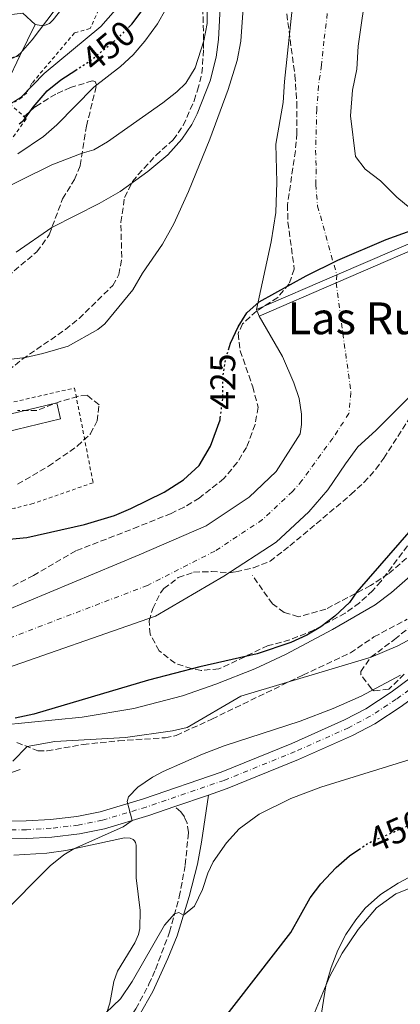
# Model space of a CAD drawing. Units: metres. Extents: x 638288 to 641750, y 4722873 to 4725255.
# Drawn here: x 638969 to 639076, y 4723312 to 4723590 of the extents above; entities that cross this region are included whole.
import ezdxf
from ezdxf.enums import TextEntityAlignment as Align

# ---------------------------------------------------------------- set-up
doc = ezdxf.new("R2010")
doc.units = ezdxf.units.M
doc.header["$MEASUREMENT"] = 0
for name, pattern in [('DGN Style 2', [1.739922, 1.043953, -0.695969]), ('DGN Style 3', [2.435891, 1.739922, -0.695969]), ('DGN Style 4', [2.785615, 1.391938, -0.695969, 0.00174, -0.695969]), ('DGN Style 5', [1.217945, 0.521977, -0.695969])]:
    doc.linetypes.add(name, pattern=pattern)
for name, color, linetype, lineweight in [('Camino', 7, 'DGN Style 3', 0), ('Cauce permanente', 151, 'Continuous', 13), ('Cauce permanente (área)', 142, 'Continuous', 13), ('Cota de curva de nivel directora', 7, 'Continuous', 0), ('Curva de nivel directora', 30, 'Continuous', 30), ('Curva de nivel directora no vista', 30, 'DGN Style 5', 30), ('Curva de nivel intermedia', 30, 'Continuous', 0), ('Edificio', 1, 'Continuous', 13), ('Eje cauce permanente (área)', 70, 'DGN Style 4', 0), ('Eje pista pavimentada', 7, 'DGN Style 4', 0), ('Invernadero', 7, 'Continuous', 0), ('Línea  de muro-pared o tapia', 1, 'Continuous', 13), ('Línea de cambio de uso (parcela vista)', 92, 'Continuous', 0), ('Línea de pista pavimentada', 7, 'Continuous', 0), ('Margen derecho', 7, 'Continuous', 0), ('pavimentado', 23, 'Continuous', 0), ('Presa de embalse', 1, 'Continuous', 13), ('Senda', 7, 'DGN Style 3', 0), ('Tela metálica o alambrada', 7, 'DGN Style 2', 0), ('Texto de Canal-acequia (área)', 4, 'Continuous', 0), ('Valla', 7, 'DGN Style 2', 0), ('Zona arbolada', 92, 'DGN Style 3', 0)]:
    doc.layers.add(name, color=color, linetype=linetype, lineweight=lineweight)
doc.styles.add('Style-Arial', font='arial.ttf')

msp = doc.modelspace()

# ---------------------------------------------------------------- linework, layer by layer
at = {"layer": 'Camino', "color": 7, "linetype": 'DGN Style 3', "lineweight": 0}
msp.add_polyline3d([(638943.6, 4723275.15, 443.19), (638951.5, 4723278.97, 443.66), (638955.14, 4723280.24, 443.96), (638962.6, 4723281.98, 444.65), (638968.43, 4723284.25, 445.28), (638971.23, 4723285.83, 445.56), (638986.54, 4723295.83, 446.4), (638991.81, 4723300.01, 446.55), (638997.62, 4723305.55, 446.89), (639001.43, 4723310.97, 447), (639005.12, 4723317.92, 446.76), (639006.96, 4723322.12, 446.61), (639010.93, 4723332.64, 445.54), (639013.68, 4723342.63, 444.5), (639015.38, 4723351.68, 443.49), (639016.26, 4723360.83, 441.85), (639015.89, 4723363.44, 441.49), (639015.11, 4723365.23, 441.16), (639014.14, 4723366.61, 441.08), (639012.4, 4723368.13, 440.56)], dxfattribs=at)
at = {"layer": 'Cauce permanente', "color": 151, "linetype": 'Continuous', "lineweight": 13}
for points in [[(639083.19, 4723799.81, 425.18), (639075.09, 4723780.56, 425.18), (639067.82, 4723738.1, 425.18), (639066.41, 4723727.62, 425.18), (639066.08, 4723720.74, 425.18), (639065.27, 4723712.01, 425.18), (639064.99, 4723704, 425.18), (639065.56, 4723681.73, 425.18), (639068.82, 4723645.1, 425.18), (639067.54, 4723635.78, 425.18), (639067.16, 4723627.77, 425.18), (639067.05, 4723621.42, 425.18), (639066.94, 4723614.8, 425.18), (639067.28, 4723607.15, 425.18), (639066.65, 4723600.12, 425.18), (639064.24, 4723582.99, 425.18), (639063.8, 4723576.52, 425.18), (639062.61, 4723570.56, 425.18), (639062.01, 4723563.31, 425.18), (639063.49, 4723551.85, 425.18), (639066.16, 4723548.27, 425.18), (639070.53, 4723544.93, 425.18), (639075.18, 4723540.35, 425.18), (639080.54, 4723535.92, 425.18)], [(638958.04, 4723420.85, 421.52), (639002.38, 4723439.3, 421.82), (639021.25, 4723447.42, 421.99), (639033.45, 4723455.54, 422.16), (639041.03, 4723462.82, 422.21), (639047.86, 4723473.44, 422.25), (639048.19, 4723476.13, 422.25), (639048.2, 4723478.99, 422.25), (639047.53, 4723483.45, 422.25), (639046.06, 4723487.84, 422.25), (639042.81, 4723495.32, 422.25), (639036.27, 4723506.74, 422.25), (639035.48, 4723508.58, 425.18), (639039.59, 4723527.75, 425.18), (639040.96, 4723536.01, 425.18), (639041.19, 4723544.57, 425.18), (639040.91, 4723555.29, 425.18), (639043.03, 4723567.06, 425.18), (639043.36, 4723573.04, 425.18), (639046.4, 4723601.58, 425.18)], [(639081.53, 4723486.76, 422.25), (639069.21, 4723474.38, 422.25), (639064.08, 4723469.83, 422.25), (639060.64, 4723464.95, 422.25), (639055.65, 4723457.66, 422.25), (639050.28, 4723451.46, 422.21), (639041.01, 4723442.88, 422.16), (639026.27, 4723433.26, 421.99), (639006.94, 4723421.95, 421.82), (638961.03, 4723405.9, 421.52), (638933.13, 4723398.15, 421.43), (638911.77, 4723393.69, 421.43), (638896.04, 4723390.13, 421.26), (638864.64, 4723387.86, 421.17), (638815.78, 4723390.73, 420.92), (638779.28, 4723394.33, 420.83), (638753.1, 4723394.98, 420.57)]]:
    msp.add_polyline3d(points, dxfattribs=at)
at = {"layer": 'Cauce permanente (área)', "color": 142, "linetype": 'Continuous', "lineweight": 13, "elevation": 425.18, "flags": 128}
msp.add_lwpolyline([(639090.34, 4723828.02), (639078.56, 4723823.17), (639074.1, 4723819.54), (639067.36, 4723810.11), (639055.9, 4723786.61), (639043.67, 4723725.01), (639042.17, 4723714.38), (639041.69, 4723704.3), (639042.3, 4723680.46), (639045.91, 4723634.31), (639046.4, 4723621.07), (639046.4, 4723601.58), (639043.36, 4723573.04), (639043.03, 4723567.06), (639040.91, 4723555.29), (639041.19, 4723544.57), (639040.96, 4723536.01), (639039.59, 4723527.75), (639035.48, 4723508.58)], dxfattribs=at)
at = {"layer": 'Cauce permanente (área)', "color": 142, "linetype": 'Continuous', "lineweight": 13}
for points in [[(639083.19, 4723799.81, 425.18), (639075.09, 4723780.56, 425.18), (639067.82, 4723738.1, 425.18), (639066.41, 4723727.62, 425.18), (639066.08, 4723720.74, 425.18), (639065.27, 4723712.01, 425.18), (639064.99, 4723704, 425.18), (639065.56, 4723681.73, 425.18), (639068.82, 4723645.1, 425.18), (639067.54, 4723635.78, 425.18), (639067.16, 4723627.77, 425.18), (639067.05, 4723621.42, 425.18), (639066.94, 4723614.8, 425.18), (639067.28, 4723607.15, 425.18), (639066.65, 4723600.12, 425.18), (639064.24, 4723582.99, 425.18), (639063.8, 4723576.52, 425.18), (639062.61, 4723570.56, 425.18), (639062.01, 4723563.31, 425.18), (639063.49, 4723551.85, 425.18), (639066.16, 4723548.27, 425.18), (639070.53, 4723544.93, 425.18), (639075.18, 4723540.35, 425.18), (639080.54, 4723535.92, 425.18)], [(639036.27, 4723506.74, 422.25), (639042.81, 4723495.32, 422.25), (639046.06, 4723487.84, 422.25), (639047.53, 4723483.45, 422.25), (639048.2, 4723478.99, 422.25), (639048.19, 4723476.13, 422.25), (639047.86, 4723473.44, 422.25), (639041.03, 4723462.82, 422.21), (639033.45, 4723455.54, 422.16), (639021.25, 4723447.42, 421.99), (639002.38, 4723439.3, 421.82), (638958.04, 4723420.85, 421.52), (638931.34, 4723413.41, 421.43), (638911.37, 4723409.85, 421.43), (638894.17, 4723407.63, 421.26), (638865.77, 4723405.87, 421.17), (638816.45, 4723405.6, 420.92), (638779.3, 4723404.99, 420.83), (638753.12, 4723405.53, 420.57)], [(639081.53, 4723486.76, 422.25), (639069.21, 4723474.38, 422.25), (639064.08, 4723469.83, 422.25), (639060.64, 4723464.95, 422.25), (639055.65, 4723457.66, 422.25), (639050.28, 4723451.46, 422.21), (639041.01, 4723442.88, 422.16), (639026.27, 4723433.26, 421.99), (639006.94, 4723421.95, 421.82), (638961.03, 4723405.9, 421.52), (638933.13, 4723398.15, 421.43), (638911.77, 4723393.69, 421.43), (638896.04, 4723390.13, 421.26), (638864.64, 4723387.86, 421.17), (638815.78, 4723390.73, 420.92), (638779.28, 4723394.33, 420.83), (638753.1, 4723394.98, 420.57)]]:
    msp.add_polyline3d(points, dxfattribs=at)
at = {"layer": 'Curva de nivel directora', "color": 30, "linetype": 'Continuous', "lineweight": 30, "flags": 128}
for points, elevation in [([(638999.32, 4723588.29), (639000.24, 4723589.22), (639002.93, 4723592.68)], 450), ([(638968.41, 4723561.06), (638969.77, 4723562.14), (638972.35, 4723565.79), (638976.32, 4723570.43), (638980.23, 4723573.52), (638984.41, 4723576.21)], 450), ([(639027.57, 4723497.17), (639028.16, 4723499.13), (639030.29, 4723503.72), (639032.78, 4723507.68), (639036.28, 4723510.75), (639049.57, 4723518.14), (639058.48, 4723522.53), (639072.13, 4723528.36), (639081.55, 4723531.76)], 425), ([(638965.66, 4723443.68), (638970.62, 4723444.2), (638986.91, 4723447.82), (638995.38, 4723450.42), (639000.01, 4723452.32), (639009.45, 4723456.94), (639014.89, 4723460.48), (639019.3, 4723464.52), (639022.52, 4723469.96), (639025.2, 4723477.4), (639025.27, 4723477.97)], 425), ([(639091.33, 4723460.33), (639063.88, 4723428.79), (639061.76, 4723425.79), (639057.63, 4723421.96), (639053.65, 4723418.91), (639049.74, 4723416.55), (639045.15, 4723414.46), (639035.69, 4723411.27), (639019.52, 4723407.65), (639005.01, 4723403.84), (638972.57, 4723394.22), (638967.31, 4723393.11)], 425), ([(639050.62, 4723342.35), (639053.67, 4723346.3), (639057.96, 4723350.92), (639061.74, 4723354.19), (639064.44, 4723356.02)], 450), ([(639024.97, 4723306.41), (639045.18, 4723332.56), (639050.62, 4723342.35)], 450)]:
    msp.add_lwpolyline(points, dxfattribs=dict(at, elevation=elevation))
at = {"layer": 'Curva de nivel directora no vista', "color": 30, "linetype": 'DGN Style 5', "lineweight": 30, "flags": 128}
for points, elevation in [([(638984.41, 4723576.21), (638988.66, 4723578.95), (638996.74, 4723585.65), (638999.32, 4723588.29)], 450), ([(639025.27, 4723477.97), (639025.96, 4723483.44), (639025.97, 4723489.48), (639026.72, 4723494.38), (639027.57, 4723497.17)], 425), ([(639064.44, 4723356.02), (639067.14, 4723357.85), (639081.23, 4723364.01), (639081.8, 4723364.21)], 450)]:
    msp.add_lwpolyline(points, dxfattribs=dict(at, elevation=elevation))
at = {"layer": 'Curva de nivel intermedia', "color": 30, "linetype": 'Continuous', "lineweight": 0, "flags": 128}
for points, elevation in [([(639024.07, 4723579.91), (639024.78, 4723584.87), (639025.29, 4723595.7), (639024.7, 4723638.73), (639024.82, 4723652.62), (639026.95, 4723686.26), (639030.34, 4723709.47), (639033.49, 4723727.61), (639034.33, 4723735.27), (639037.89, 4723749.85), (639039.65, 4723759.27), (639045.93, 4723786.51), (639054.67, 4723821.34), (639059.2, 4723834.44), (639065.58, 4723845.54), (639068.77, 4723849.35), (639075.84, 4723856.48), (639078.68, 4723860.92), (639080.39, 4723865.33), (639085.4, 4723874.99), (639088.08, 4723882.58)], 435), ([(638950.99, 4723492.8), (638970.27, 4723495.03), (638975.15, 4723496.13), (638982.28, 4723498.25), (638990.62, 4723502.96), (638992.62, 4723504.56), (639000.54, 4723514.17), (639003.26, 4723518.84), (639008.97, 4723527.06), (639012.13, 4723532.85), (639016.32, 4723541.93), (639022.34, 4723556.73), (639027.51, 4723570.79), (639030.01, 4723579.01), (639031.05, 4723584.46), (639032.01, 4723597.83)], 430), ([(638864.6, 4723593.27), (638881.99, 4723586.98), (638905.88, 4723579.51), (638920.45, 4723575.99), (638935.09, 4723573.53), (638940.09, 4723573.38), (638946.61, 4723573.93), (638952.41, 4723575), (638963.28, 4723578.01), (638967.77, 4723580.22), (638968.78, 4723581.08), (638972.12, 4723584.85), (638978.33, 4723593.03)], 460), ([(638960.63, 4723541.12), (638977.68, 4723549.52), (638986.27, 4723552.78), (638989.54, 4723553.7), (638993.43, 4723555.97), (639009.03, 4723566.99), (639012.95, 4723570.07), (639015.51, 4723572.59), (639018.14, 4723576.85), (639020.59, 4723584.52), (639021.58, 4723589.44), (639021.65, 4723595.9)], 440), ([(638964.73, 4723565.97), (638969, 4723568.58), (638975.51, 4723575.3), (638991.48, 4723588.55), (638995.67, 4723593.29)], 455), ([(638968.03, 4723552.61), (638975.31, 4723557.45), (638979.04, 4723560.81), (638989.58, 4723571.47), (638997.05, 4723577.3), (639000.66, 4723580.6), (639003.92, 4723584.38), (639007.51, 4723589.35), (639009.87, 4723593.51)], 445), ([(638967.58, 4723524.77), (638977.69, 4723531.76), (638991.05, 4723538.59), (638997.02, 4723541.98), (639004.79, 4723547.6), (639010.42, 4723552.33), (639014.44, 4723556.7), (639017.2, 4723560.86), (639018.74, 4723563.88), (639022.44, 4723573.22), (639024.07, 4723579.91)], 435), ([(639078.87, 4723433.26), (639073.61, 4723428.59), (639068.98, 4723425.17), (639056.92, 4723418.13), (639043.65, 4723411.14), (639035.03, 4723407.06), (639023.98, 4723402.72), (639014.54, 4723399.42), (639000.82, 4723395.84), (638986.25, 4723393.39), (638963.37, 4723391.09)], 430), ([(638966.65, 4723380.98), (638970.73, 4723385.09), (638978.54, 4723386.54), (638998.51, 4723387.67), (639011.73, 4723389.5), (639015.86, 4723390.49), (639031.11, 4723399.35), (639067.89, 4723410.33), (639075.4, 4723413.55), (639080.72, 4723416.38)], 435), ([(638912.59, 4723291.05), (638949.3, 4723326.8), (638959.2, 4723333.91), (638962.98, 4723337.16), (638977.18, 4723351.41), (638981.1, 4723354.49), (638983.84, 4723356.21), (638997.84, 4723362.44), (639000.35, 4723364.21), (638998.94, 4723369.56), (638999.35, 4723370.86), (639001.99, 4723373.59), (639006.13, 4723376.44), (639009.08, 4723378.07), (639020.26, 4723382.94), (639026.36, 4723385.3), (639047.81, 4723392.29), (639057.14, 4723395.86), (639065.02, 4723399.29), (639076.14, 4723405.28)], 440), ([(639017.95, 4723340.01), (639020.21, 4723344.65), (639021.77, 4723349.34), (639023.29, 4723352.54), (639026.97, 4723357.87), (639030.62, 4723361.86), (639036.21, 4723365.94), (639045.2, 4723370.42), (639053.64, 4723373.66), (639081.88, 4723382.41)], 445), ([(639053.21, 4723305.6), (639055.09, 4723317.47), (639056.62, 4723322.66), (639058.48, 4723327.54), (639060.75, 4723332), (639063.52, 4723336.16), (639066.2, 4723339.4), (639070.55, 4723343.25), (639075.5, 4723346.5), (639079.92, 4723348.86)], 455), ([(638986.84, 4723304.01), (638997.1, 4723313.76), (639000.38, 4723318.67), (639009.52, 4723334.66), (639012.36, 4723337.83), (639013.54, 4723338.17), (639014.87, 4723337.48), (639017.95, 4723340.01)], 445)]:
    msp.add_lwpolyline(points, dxfattribs=dict(at, elevation=elevation))
at = {"layer": 'Edificio', "color": 51, "linetype": 'Continuous', "lineweight": 13, "extrusion": (0.003328, -0.00424, 0.999985), "elevation": -17438.42, "flags": 128}
msp.add_lwpolyline([(638963.52, 4723548.83), (638960.09, 4723541.42), (638952.31, 4723540.03)], dxfattribs=at)
at = {"layer": 'Edificio', "color": 51, "linetype": 'Continuous', "lineweight": 13}
for points in [[(638978.43, 4723603.08, 468.91), (638983.85, 4723600.48, 460.19), (638980.86, 4723594.05, 460.51), (638978.04, 4723590.48, 460.77), (638976.98, 4723589.41, 460.81), (638975.83, 4723588.93, 460.94), (638974.62, 4723588.88, 460.98), (638972.92, 4723589.18, 461.18)], [(638972.92, 4723589.18, 461.18), (638969.48, 4723592.38, 464.08), (638958.28, 4723590.99, 468.69), (638958.88, 4723586.96, 466.26), (638953.12, 4723586.18, 471.26), (638954.15, 4723582.87, 469.04)]]:
    msp.add_polyline3d(points, dxfattribs=at)
at = {"layer": 'Edificio', "color": 1, "linetype": 'Continuous', "lineweight": 13}
msp.add_polyline3d([(638980.86, 4723594.05, 460.51), (638978.04, 4723590.48, 460.77), (638976.98, 4723589.41, 460.81), (638975.83, 4723588.93, 460.94), (638974.62, 4723588.88, 460.98), (638972.92, 4723589.18, 461.18), (638969.48, 4723592.38, 464.08)], dxfattribs=at)
msp.add_polyline3d([(638965.16, 4723572.9, 460.9), (638957.38, 4723571.51, 460.92), (638955.62, 4723577.57, 460.94), (638968.59, 4723580.31, 460.92)], close=True, dxfattribs=at)
at = {"layer": 'Eje cauce permanente (área)', "color": 70, "linetype": 'DGN Style 4', "lineweight": 0}
for points in [[(639056.53, 4723600.85, 425.18), (639054.56, 4723584.47, 425.18), (639053.86, 4723577.64, 425.18), (639052.99, 4723571.8, 425.18), (639052.52, 4723565.19, 425.18), (639052.2, 4723553.57, 425.18), (639052.34, 4723548.21, 425.18), (639052.23, 4723543.93, 425.18), (639052.76, 4723537.8, 425.15), (639058.17, 4723518.38, 424.62), (639058.02, 4723516.14, 424.42)], [(639058.02, 4723516.14, 424.42), (639062.15, 4723485.13, 422.25), (639061.62, 4723479.2, 422.25), (639057.06, 4723472.27, 422.25), (639048.34, 4723460.24, 422.23), (639045.66, 4723457.14, 422.21), (639037.23, 4723449.21, 422.16), (639023.76, 4723440.34, 421.99), (639004.66, 4723430.63, 421.82), (638959.54, 4723413.38, 421.52), (638932.24, 4723405.78, 421.43), (638911.57, 4723401.77, 421.43), (638895.11, 4723398.88, 421.26), (638865.21, 4723396.87, 421.17), (638816.12, 4723398.17, 420.92), (638779.29, 4723399.66, 420.83), (638753.11, 4723400.26, 420.57)]]:
    msp.add_polyline3d(points, dxfattribs=at)
at = {"layer": 'Eje pista pavimentada', "color": 7, "linetype": 'DGN Style 4', "lineweight": 0}
msp.add_polyline3d([(639080.91, 4723402.83, 440.61), (639074.99, 4723398.45, 441.07), (639067.64, 4723393.65, 441.35), (639061.49, 4723390.42, 441.39), (639046.41, 4723383.69, 441.35), (639026.37, 4723375.54, 441.15), (639004.36, 4723368, 440.27), (638991.97, 4723364.28, 439.56), (638985.13, 4723362.89, 439.13), (638977.5, 4723361.99, 438.44), (638970.5, 4723361.6, 437.75), (638963.03, 4723361.53, 437.58)], dxfattribs=at)
at = {"layer": 'Invernadero', "color": 7, "linetype": 'Continuous', "lineweight": 0, "elevation": 427.97, "flags": 128}
msp.add_lwpolyline([(638980.15, 4723477.72), (638961.38, 4723473.16), (638960.28, 4723477.67), (638979.05, 4723482.23), (638980.15, 4723477.72)], close=True, dxfattribs=at)
msp.add_lwpolyline([(638961.38, 4723473.16), (638960.28, 4723477.67), (638979.05, 4723482.23), (638980.15, 4723477.72), (638961.38, 4723473.16)], dxfattribs=at)
at = {"layer": 'Línea  de muro-pared o tapia', "color": 1, "linetype": 'Continuous', "lineweight": 13, "extrusion": (-0.001778, -0.003642, 0.999992), "elevation": -17876.67, "flags": 128}
msp.add_lwpolyline([(638972.73, 4723555.4), (638968.4, 4723546.53)], dxfattribs=at)
at = {"layer": 'Línea de cambio de uso (parcela vista)', "color": 92, "linetype": 'Continuous', "lineweight": 0}
for points in [[(638966.96, 4723354.43, 438.66), (638976.24, 4723354.94, 439.4), (638981.62, 4723355.73, 439.85), (638998.22, 4723359.34, 440.97), (638999.84, 4723359.2, 441.08), (639000.66, 4723358.87, 441.12), (639001.07, 4723358.44, 441.12), (639001.34, 4723357.99, 441.14), (639001.49, 4723357.24, 441.2), (639001.51, 4723348, 442.11), (639002.66, 4723338.73, 443.12), (639002.52, 4723333.69, 443.4), (639002.12, 4723331.97, 443.59), (639001.08, 4723329.61, 443.64), (638996.23, 4723321.64, 444.05), (638995.23, 4723318.74, 444.31), (638994.04, 4723312.58, 444.89), (638993.09, 4723309.68, 445.04)], [(638991.66, 4723255.25, 454.37), (638995.33, 4723261.16, 454.44), (638997.92, 4723264.13, 454.52), (639001.04, 4723266.02, 454.55), (639004.36, 4723267.2, 454.74), (639009.71, 4723267.61, 455.26), (639015.53, 4723267.33, 455.69), (639018.92, 4723267.58, 456.05), (639021.97, 4723268.65, 456.01), (639024.36, 4723270.82, 455.88), (639025.95, 4723273.94, 455.6), (639028.05, 4723280.49, 454.95), (639029.45, 4723283.69, 454.55), (639031.66, 4723286.93, 454.33), (639035.42, 4723290.41, 454.14), (639043.23, 4723295.52, 454.2), (639046.17, 4723298.26, 454.24), (639048.62, 4723301.91, 454.33), (639056.15, 4723320.02, 455.11), (639059.73, 4723326.67, 455.28), (639064.25, 4723333.4, 455.26), (639069.4, 4723339.54, 455.3), (639074.86, 4723343.48, 455.6), (639079.35, 4723345.23, 456.05)]]:
    msp.add_polyline3d(points, dxfattribs=at)
at = {"layer": 'Línea de pista pavimentada', "color": 7, "linetype": 'Continuous', "lineweight": 0, "extrusion": (-0.035642, -0.01218, 0.99929), "elevation": -79864.01, "flags": 128}
msp.add_lwpolyline([(-4262977.81, 2130546.52), (-4262977.81, 2130536.43)], dxfattribs=at)
at = {"layer": 'Línea de pista pavimentada', "color": 7, "linetype": 'Continuous', "lineweight": 0}
for points in [[(639260.78, 4723481.12, 445.22), (639253.1, 4723480.49, 444.64), (639242.73, 4723480.46, 443.72), (639214.58, 4723481.61, 440.92), (639204.78, 4723481.58, 439.97), (639184.69, 4723481.09, 437.66), (639170.15, 4723480.9, 435.53), (639163.3, 4723480.38, 434.61), (639158.49, 4723479.58, 434.13), (639153.66, 4723478.34, 434.24), (639151.11, 4723477.17, 434.37), (639141.41, 4723469.63, 435.04), (639131.36, 4723460.67, 436.07), (639125.81, 4723454.13, 436.65), (639105.05, 4723425.69, 438.89), (639092.12, 4723409.53, 439.97), (639082.48, 4723400.9, 440.61), (639076.4, 4723396.41, 441.07), (639068.89, 4723391.51, 441.35), (639062.57, 4723388.18, 441.39), (639047.38, 4723381.41, 441.35), (639027.24, 4723373.21, 441.15), (639021.94, 4723371.39, 440.94)], [(638963.13, 4723364.01, 437.58), (638970.42, 4723364.08, 437.75), (638977.28, 4723364.46, 438.44), (638984.73, 4723365.34, 439.13), (638991.36, 4723366.69, 439.56), (639003.6, 4723370.36, 440.27), (639025.5, 4723377.86, 441.15), (639045.43, 4723385.97, 441.35), (639060.4, 4723392.65, 441.39), (639066.38, 4723395.79, 441.35), (639073.57, 4723400.48, 441.07), (639079.34, 4723404.75, 440.61)], [(639012.4, 4723368.13, 440.56), (639005.12, 4723365.64, 440.27), (638992.57, 4723361.87, 439.56), (638985.52, 4723360.44, 439.13), (638977.71, 4723359.52, 438.44), (638970.58, 4723359.12, 437.75), (638962.93, 4723359.05, 437.58), (638957.28, 4723359.55, 437.21), (638950.07, 4723360.81, 436.67), (638925.8, 4723367.38, 435.34), (638918.28, 4723368.34, 434.81)]]:
    msp.add_polyline3d(points, dxfattribs=at)
at = {"layer": 'Margen derecho', "color": 7, "linetype": 'Continuous', "lineweight": 0}
msp.add_polyline3d([(638994.99, 4723300.52, 446.69), (638997.83, 4723303.18, 446.87), (639002.37, 4723309.13, 446.96), (639006.16, 4723315.87, 446.87), (639010.48, 4723325.18, 446.21), (639013.07, 4723331.61, 445.7), (639016.46, 4723342.68, 444.38), (639018.79, 4723351.86, 443.19), (639020, 4723358.04, 442.28), (639021.94, 4723371.39, 440.94)], dxfattribs=at)
at = {"layer": 'pavimentado', "color": 23, "linetype": 'Continuous', "lineweight": 0}
for points in [[(638963.13, 4723364.01, 437.58), (638970.42, 4723364.08, 437.75), (638977.28, 4723364.46, 438.44), (638984.73, 4723365.34, 439.13), (638991.36, 4723366.69, 439.56), (639003.6, 4723370.36, 440.27), (639025.5, 4723377.86, 441.15), (639045.43, 4723385.97, 441.35), (639060.4, 4723392.65, 441.39), (639066.38, 4723395.79, 441.35), (639073.57, 4723400.48, 441.07), (639079.34, 4723404.75, 440.61)], [(639076.4, 4723396.41, 441.07), (639068.89, 4723391.51, 441.35), (639062.57, 4723388.18, 441.39), (639047.38, 4723381.41, 441.35), (639027.24, 4723373.21, 441.15), (639021.94, 4723371.39, 440.94), (639012.4, 4723368.13, 440.56), (639005.12, 4723365.64, 440.27), (638992.57, 4723361.87, 439.56), (638985.52, 4723360.44, 439.13), (638977.71, 4723359.52, 438.44), (638970.58, 4723359.12, 437.75), (638962.93, 4723359.05, 437.58)]]:
    msp.add_polyline3d(points, dxfattribs=at)
at = {"layer": 'Presa de embalse', "color": 1, "linetype": 'Continuous', "lineweight": 13, "elevation": 425.18, "flags": 128}
msp.add_lwpolyline([(639058.02, 4723516.14), (639036.27, 4723506.74), (639035.48, 4723508.58), (639058.17, 4723518.38), (639089.91, 4723532.1), (639090.7, 4723530.26), (639058.02, 4723516.14)], close=True, dxfattribs=at)
for points in [[(639089.91, 4723532.1), (639058.17, 4723518.38), (639035.48, 4723508.58)], [(639036.27, 4723506.74), (639058.02, 4723516.14), (639090.7, 4723530.26)], [(639035.48, 4723508.58), (639036.27, 4723506.74)]]:
    msp.add_lwpolyline(points, dxfattribs=at)
at = {"layer": 'Senda', "color": 7, "linetype": 'DGN Style 3', "lineweight": 0}
for points in [[(638932.55, 4723484.79, 428.44), (638948, 4723488.6, 429.65), (638950.38, 4723490.79, 429.86), (638951.19, 4723492.84, 430), (638951.88, 4723494.59, 430.12), (638953.14, 4723500.05, 430.42), (638956.34, 4723508.39, 430.81), (638959.6, 4723513.24, 431.67), (638973.46, 4723524.94, 433.91), (638976.94, 4723529.73, 434.69), (638980.7, 4723539.86, 436.24), (638984.11, 4723545.36, 437.74), (638985.72, 4723549.26, 438.86), (638987.47, 4723560.44, 442.48), (638990.3, 4723572.08, 445), (638989.88, 4723573.05, 445.33), (638989.15, 4723573.23, 445.71), (638982.98, 4723571.32, 447.11), (638978.76, 4723569.48, 448.3), (638973.08, 4723565.96, 449.76), (638969.75, 4723563.12, 449.91)], [(639097.7, 4723448.5, 431.29), (639092.84, 4723449.23, 430.38), (639089.04, 4723447.77, 429.52), (639072.73, 4723433.87, 425.78), (639067.73, 4723430.61, 425.34), (639055.07, 4723423.94, 424.31), (639047.35, 4723421.77, 423.97), (639043.29, 4723423, 423.32), (639040.02, 4723425.42, 422.33), (639034.34, 4723433.46, 422.07)], [(638967.81, 4723386.27, 434.27), (638973.72, 4723383.87, 435.75), (638976.31, 4723383.85, 435.75), (638986.51, 4723385.69, 435.15), (638996.56, 4723386.72, 435.06), (639009.69, 4723387.58, 435.15), (639012.8, 4723388.22, 435.19), (639022.9, 4723392.86, 435.71), (639048.6, 4723405.29, 434.89), (639062.01, 4723411.54, 433.94), (639068.67, 4723416.07, 433.34), (639078.06, 4723421.07, 433.25)]]:
    msp.add_polyline3d(points, dxfattribs=at)
at = {"layer": 'Tela metálica o alambrada', "color": 7, "linetype": 'DGN Style 2', "lineweight": 0}
msp.add_polyline3d([(638951.04, 4723450.06, 426.42), (638943.71, 4723450.8, 426.5), (638939.77, 4723454.61, 426.33), (638939.84, 4723476.31, 427.19), (638941.49, 4723476.69, 427.18), (638984.1, 4723486.41, 426.98), (638989.33, 4723459.63, 426.59), (638972.41, 4723453.8, 426.25), (638967.11, 4723452.42, 426.12), (638956.96, 4723450.58, 426.25), (638951.04, 4723450.06, 426.42)], dxfattribs=at)
at = {"layer": 'Valla', "color": 7, "linetype": 'DGN Style 2', "lineweight": 0, "extrusion": (0.012144, -0.011092, 0.999865), "elevation": -44181.34, "flags": 128}
msp.add_lwpolyline([(638913.11, 4723367.32), (638917.15, 4723363.63)], dxfattribs=at)
at = {"layer": 'Valla', "color": 7, "linetype": 'DGN Style 2', "lineweight": 0}
for points in [[(638995.15, 4723602.82, 457.51), (638988.5, 4723588.01, 457.2), (638984.1, 4723586.75, 457.01), (638972.03, 4723572.53, 456.54), (638970.62, 4723569.87, 456.52), (638969.22, 4723568.47, 456.52), (638967.22, 4723567.28, 456.52), (638965.71, 4723566.81, 456.52)], [(638969.75, 4723563.12, 450.91), (638970.44, 4723562.49, 450.89), (638963.73, 4723553.2, 450.25), (638957.52, 4723550.7, 450.14), (638942.29, 4723546.68, 450.12)]]:
    msp.add_polyline3d(points, dxfattribs=at)
at = {"layer": 'Zona arbolada', "color": 92, "linetype": 'DGN Style 3', "lineweight": 0}
for points in [[(639042.12, 4723606.6, 432.58), (639046.34, 4723574.76, 432.58), (639046.89, 4723567.12, 432.49), (639046.93, 4723558.4, 432.15), (639046.48, 4723553.42, 431.98), (639044.25, 4723538.21, 431.54), (639044.38, 4723533.24, 431.33), (639046.16, 4723520.04, 430.77), (639044.72, 4723515.82, 430.68), (639041.49, 4723512, 430.6), (639035.48, 4723508.13, 430.6), (639031.55, 4723504.57, 430.19), (639030.3, 4723501.8, 429.91), (639030.91, 4723496.92, 429.54), (639034.43, 4723486.79, 428.7), (639035.92, 4723481, 428.27), (639035.12, 4723476.08, 428.03), (639032.66, 4723469.63, 427.92), (639030.06, 4723465.37, 427.93), (639026.26, 4723460.84, 427.79), (639019.33, 4723455.31, 427.67), (639015.03, 4723452.72, 427.67), (639011.43, 4723450.98, 427.67), (639002.16, 4723447.26, 427.24), (638984.46, 4723440.41, 427.24), (638972.52, 4723433.43, 427.24), (638950.88, 4723422.54, 426.93)], [(639042.12, 4723606.6, 432.58), (639046.34, 4723574.76, 432.58), (639046.89, 4723567.12, 432.49), (639046.93, 4723558.4, 432.15), (639046.48, 4723553.42, 431.98), (639044.25, 4723538.21, 431.54), (639044.38, 4723533.24, 431.33), (639046.16, 4723520.04, 430.77), (639044.72, 4723515.82, 430.68), (639041.49, 4723512, 430.6), (639035.48, 4723508.13, 430.6), (639031.55, 4723504.57, 430.19), (639030.3, 4723501.8, 429.91), (639030.91, 4723496.92, 429.54), (639034.43, 4723486.79, 428.7), (639035.92, 4723481, 428.27), (639035.12, 4723476.08, 428.03), (639032.66, 4723469.63, 427.92), (639030.06, 4723465.37, 427.93), (639026.26, 4723460.84, 427.79), (639019.33, 4723455.31, 427.67), (639015.03, 4723452.72, 427.67), (639011.43, 4723450.98, 427.67), (639002.16, 4723447.26, 427.24), (638984.46, 4723440.41, 427.24), (638972.52, 4723433.43, 427.24), (638950.88, 4723422.54, 426.93)], [(638965.43, 4723491.36, 434.21), (638969.32, 4723494.55, 434.82), (638981.5, 4723502.93, 436.02), (638985.35, 4723506.08, 436.32), (638994.91, 4723515.42, 437.13), (638996.64, 4723518.48, 437.4), (638997.45, 4723523.39, 438.15), (638997.15, 4723533.24, 440.06), (638998.22, 4723540.26, 440.42), (639000.49, 4723544.73, 440.5), (639002, 4723546.67, 440.5), (639007.07, 4723552.14, 440.24), (639011.96, 4723556.53, 440.42), (639014.8, 4723560.64, 440.63), (639017.85, 4723567.57, 441.07), (639018.83, 4723570.54, 441.28), (639020.09, 4723575.37, 441.72), (639020.54, 4723582.35, 442.01), (639020.46, 4723589.63, 442.05), (639019.92, 4723602.97, 443.09)], [(638965.43, 4723491.36, 434.21), (638969.32, 4723494.55, 434.82), (638981.5, 4723502.93, 436.02), (638985.35, 4723506.08, 436.32), (638994.91, 4723515.42, 437.13), (638996.64, 4723518.48, 437.4), (638997.45, 4723523.39, 438.15), (638997.15, 4723533.24, 440.06), (638998.22, 4723540.26, 440.42), (639000.49, 4723544.73, 440.5), (639002, 4723546.67, 440.5), (639007.07, 4723552.14, 440.24), (639011.96, 4723556.53, 440.42), (639014.8, 4723560.64, 440.63), (639017.85, 4723567.57, 441.07), (639018.83, 4723570.54, 441.28), (639020.09, 4723575.37, 441.72), (639020.54, 4723582.35, 442.01), (639020.46, 4723589.63, 442.05), (639019.92, 4723602.97, 443.09)], [(639079.62, 4723443.79, 434.74), (639070.67, 4723431.82, 435.28), (639068.34, 4723429.17, 435.34), (639064.6, 4723425.74, 435.34), (639060.54, 4723422.78, 435.34), (639051.7, 4723418, 435.34), (639044.88, 4723415.21, 435.34), (639038.76, 4723413.61, 435.34), (639024.87, 4723407.02, 434.05), (639019.89, 4723406.62, 434.05), (639017.12, 4723407.11, 434.05), (639012.47, 4723408.62, 434.05), (639007.99, 4723412.13, 434.05), (639005.41, 4723416.85, 434), (639005.15, 4723420.59, 433.96), (639006.17, 4723424.06, 433.96), (639008.37, 4723428.5, 434.04), (639009.31, 4723429.71, 434.05), (639013.38, 4723432.83, 434.05), (639017.74, 4723434.37, 434.05), (639022.75, 4723434.53, 434.05), (639027.77, 4723434.22, 434.05), (639029.7, 4723434.46, 434.05), (639034.64, 4723435.61, 434.05), (639039.31, 4723437.46, 434.05), (639044.93, 4723441.8, 434.01), (639062.19, 4723456.32, 433.62), (639065.86, 4723459.73, 433.49), (639069.2, 4723463.47, 433.36), (639071.5, 4723466.59, 433.27), (639085.88, 4723488.91, 432.67)], [(639079.62, 4723443.79, 434.74), (639070.67, 4723431.82, 435.28), (639068.34, 4723429.17, 435.34), (639064.6, 4723425.74, 435.34), (639060.54, 4723422.78, 435.34), (639051.7, 4723418, 435.34), (639044.88, 4723415.21, 435.34), (639038.76, 4723413.61, 435.34), (639024.87, 4723407.02, 434.05), (639019.89, 4723406.62, 434.05), (639017.12, 4723407.11, 434.05), (639012.47, 4723408.62, 434.05), (639007.99, 4723412.13, 434.05), (639005.41, 4723416.85, 434), (639005.15, 4723420.59, 433.96), (639006.17, 4723424.06, 433.96), (639008.37, 4723428.5, 434.04), (639009.31, 4723429.71, 434.05), (639013.38, 4723432.83, 434.05), (639017.74, 4723434.37, 434.05), (639022.75, 4723434.53, 434.05), (639027.77, 4723434.22, 434.05), (639029.7, 4723434.46, 434.05), (639034.64, 4723435.61, 434.05), (639039.31, 4723437.46, 434.05), (639044.93, 4723441.8, 434.01), (639062.19, 4723456.32, 433.62), (639065.86, 4723459.73, 433.49), (639069.2, 4723463.47, 433.36), (639071.5, 4723466.59, 433.27), (639085.88, 4723488.91, 432.67)], [(638967.99, 4723459.26, 430.78), (638976.75, 4723464.3, 431.46), (638984.84, 4723470.01, 431.63), (638988.6, 4723473.48, 431.71), (638990.43, 4723477.12, 431.89), (638991, 4723481.66, 432.75), (638987.62, 4723484.4, 433.44), (638985.04, 4723484.04, 433.44), (638980.22, 4723482.7, 433.58), (638973.47, 4723480.08, 433.78), (638967.98, 4723480.09, 434.04)], [(638967.99, 4723459.26, 430.78), (638976.75, 4723464.3, 431.46), (638984.84, 4723470.01, 431.63), (638988.6, 4723473.48, 431.71), (638990.43, 4723477.12, 431.89), (638991, 4723481.66, 432.75), (638987.62, 4723484.4, 433.44), (638985.04, 4723484.04, 433.44), (638980.22, 4723482.7, 433.58), (638973.47, 4723480.08, 433.78), (638967.98, 4723480.09, 434.04)], [(639077.25, 4723405.53, 443.13), (639072.89, 4723401.32, 443.23), (639068.61, 4723400.85, 443.07), (639067.94, 4723401.38, 443.01), (639064.96, 4723405.46, 441.51), (639064.95, 4723406.28, 441.28), (639067.79, 4723410.31, 440.59), (639074.49, 4723415.38, 439.82), (639082.34, 4723421.65, 439.3)], [(639077.25, 4723405.53, 443.13), (639072.89, 4723401.32, 443.23), (639068.61, 4723400.85, 443.07), (639067.94, 4723401.38, 443.01), (639064.96, 4723405.46, 441.51), (639064.95, 4723406.28, 441.28), (639067.79, 4723410.31, 440.59), (639074.49, 4723415.38, 439.82), (639082.34, 4723421.65, 439.3)]]:
    msp.add_polyline3d(points, dxfattribs=at)

# ---------------------------------------------------------------- texts
at = {"layer": 'Cota de curva de nivel directora', "color": 7, "linetype": 'Continuous', "lineweight": 0, "style": 'Style-Arial'}
for s, rotation, p in [('450', 39.6658, (638993.63, 4723583.07, 450)), ('425', 89.9051, (639025.97, 4723488.2, 425)), ('450', 23.6144, (639074.99, 4723361.29, 450))]:
    msp.add_text(s, height=7, rotation=rotation, dxfattribs=at).set_placement(p, align=Align.MIDDLE_CENTER)
at = {"layer": 'Texto de Canal-acequia (área)', "color": 4, "linetype": 'Continuous', "lineweight": 0, "style": 'Style-Arial'}
msp.add_text('Las Ruedas', height=9, dxfattribs=at).set_placement((639076.46, 4723506.1, 423.61), align=Align.MIDDLE_CENTER)

doc.saveas('drawing.dxf')
